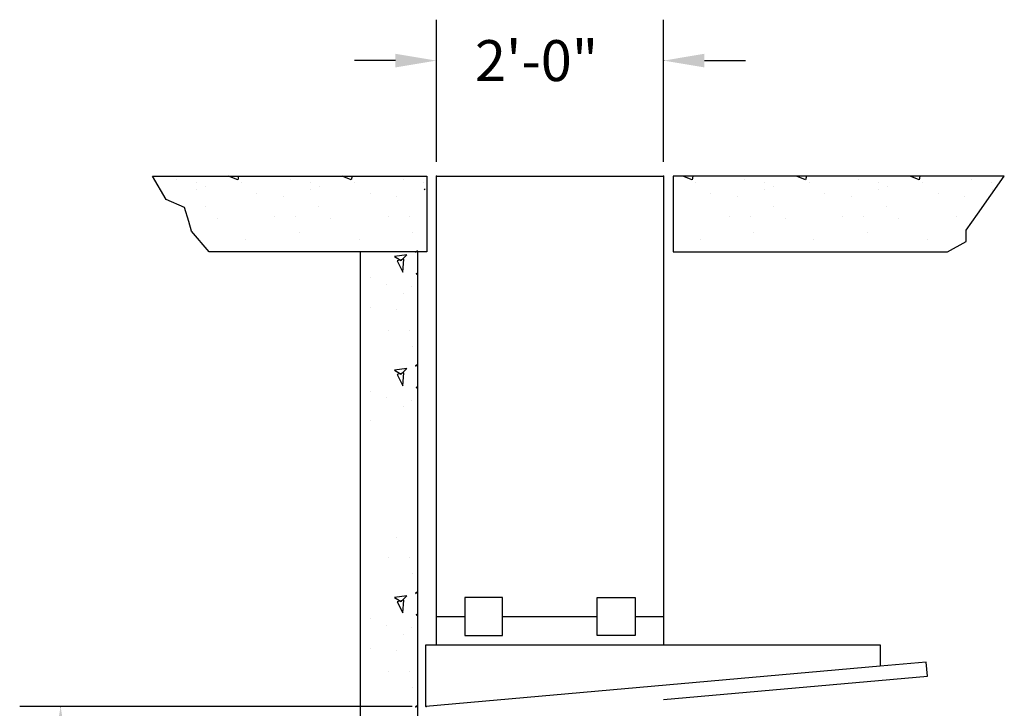
# Model space of a CAD drawing. Extents: x 1 to 2002, y -1 to 1586.
# Drawn here: x 441 to 545, y 290 to 362 of the extents above; entities that cross this region are included whole.
import ezdxf

# ---------------------------------------------------------------- set-up
doc = ezdxf.new("R2010")
doc.units = 0
doc.header["$LTSCALE"] = 12
doc.header["$MEASUREMENT"] = 0
doc.layers.add('K4-2RL-SWEET', color=7, linetype='CONTINUOUS')

msp = doc.modelspace()

# ---------------------------------------------------------------- linework, layer by layer
at = {"layer": 'K4-2RL-SWEET', "color": 0, "linetype": 'ByBlock'}
for p, q in [((484.91, 347.49), (484.91, 362.5)), ((508.91, 347.49), (508.91, 362.5)), ((480.59, 358.18), (476.27, 358.18)), ((513.23, 358.18), (517.55, 358.18)), ((482.34, 289.99), (440.89, 289.99))]:
    msp.add_line(p, q, dxfattribs=at)
at = {"layer": 'K4-2RL-SWEET', "linetype": 'Continuous'}
for p, q in [((454.91, 345.99), (483.91, 345.99)), ((456.35, 343.5), (454.91, 345.99)), ((457.46, 345.63), (457.46, 345.63)), ((463.92, 345.58), (462.95, 345.99)), ((464, 345.99), (463.92, 345.58)), ((469.46, 345.63), (469.46, 345.63)), ((475.92, 345.58), (474.95, 345.99)), ((476, 345.99), (475.92, 345.58)), ((481.46, 345.63), (481.46, 345.63)), ((483.91, 345.99), (483.91, 337.99)), ((484.91, 345.99), (508.91, 345.99)), ((484.91, 296.49), (484.91, 345.99)), ((508.91, 345.99), (508.91, 296.49)), ((544.91, 345.99), (509.91, 345.99)), ((509.91, 345.99), (509.91, 337.99)), ((511.92, 345.58), (510.95, 345.99)), ((512, 345.99), (511.92, 345.58)), ((517.46, 345.63), (517.46, 345.63)), ((523.92, 345.58), (522.95, 345.99)), ((524, 345.99), (523.92, 345.58)), ((529.46, 345.63), (529.46, 345.63)), ((535.92, 345.58), (534.95, 345.99)), ((536, 345.99), (535.92, 345.58)), ((541.46, 345.63), (541.46, 345.63)), ((542.09, 341.97), (544.91, 345.99)), ((459.57, 345.29), (459.57, 345.29)), ((459.61, 344.52), (459.61, 344.52)), ((460.57, 344.88), (460.57, 344.88)), ((464.28, 345.33), (464.28, 345.33)), ((471.57, 345.29), (471.57, 345.29)), ((471.61, 344.52), (471.61, 344.52)), ((472.57, 344.88), (472.57, 344.88)), ((476.28, 345.33), (476.28, 345.33)), ((483.57, 345.29), (483.57, 345.29)), ((483.61, 344.52), (483.74, 344.65)), ((483.74, 344.65), (483.61, 344.52)), ((512.28, 345.33), (512.28, 345.33)), ((519.57, 345.29), (519.57, 345.29)), ((519.61, 344.52), (519.61, 344.52)), ((520.57, 344.88), (520.57, 344.88)), ((524.28, 345.33), (524.28, 345.33)), ((531.57, 345.29), (531.57, 345.29)), ((531.61, 344.52), (531.61, 344.52)), ((532.57, 344.88), (532.57, 344.88)), ((536.28, 345.33), (536.28, 345.33)), ((543.57, 345.29), (543.57, 345.29)), ((543.61, 344.52), (543.61, 344.52)), ((458.29, 342.67), (456.35, 343.5)), ((465.91, 344.14), (465.91, 344.14)), ((468.72, 343.85), (468.72, 343.85)), ((477.91, 344.14), (477.91, 344.14)), ((480.72, 343.85), (480.72, 343.85)), ((513.91, 344.14), (513.91, 344.14)), ((516.72, 343.85), (516.72, 343.85)), ((525.91, 344.14), (525.91, 344.14)), ((528.72, 343.85), (528.72, 343.85)), ((537.91, 344.14), (537.91, 344.14)), ((540.72, 343.85), (540.72, 343.85)), ((458.75, 341.19), (458.29, 342.67)), ((460.5, 342.74), (460.5, 342.74)), ((472.5, 342.74), (472.5, 342.74)), ((520.5, 342.74), (520.5, 342.74)), ((532.5, 342.74), (532.5, 342.74)), ((459.03, 340.18), (458.75, 341.19)), ((461.76, 341.55), (461.76, 341.55)), ((467.83, 341.7), (467.83, 341.7)), ((470.05, 341.7), (470.05, 341.7)), ((473.76, 341.55), (473.76, 341.55)), ((479.83, 341.7), (479.83, 341.7)), ((482.05, 341.7), (482.05, 341.7)), ((515.83, 341.7), (515.83, 341.7)), ((518.05, 341.7), (518.05, 341.7)), ((521.76, 341.55), (521.76, 341.55)), ((527.83, 341.7), (527.83, 341.7)), ((530.05, 341.7), (530.05, 341.7)), ((533.76, 341.55), (533.76, 341.55)), ((539.83, 341.7), (539.83, 341.7)), ((540.89, 340.29), (542.09, 341.97)), ((460.91, 337.99), (459.03, 340.18)), ((540.89, 339.09), (540.89, 340.29)), ((464.79, 339.26), (464.79, 339.26)), ((470.42, 340), (470.42, 340)), ((476.79, 339.26), (476.79, 339.26)), ((482.42, 340), (482.42, 340)), ((512.79, 339.26), (512.79, 339.26)), ((518.42, 340), (518.42, 340)), ((524.79, 339.26), (524.79, 339.26)), ((530.42, 340), (530.42, 340)), ((536.79, 339.26), (536.79, 339.26)), ((482.93, 338.13), (482.72, 337.92)), ((482.79, 337.99), (482.93, 338.13)), ((538.91, 337.99), (540.89, 339.09)), ((483.91, 337.99), (460.91, 337.99)), ((476.91, 217.99), (476.91, 337.99)), ((481.78, 337.68), (480.5, 337.51)), ((480.5, 337.51), (481.18, 337.08)), ((481.46, 337.22), (480.78, 337.05)), ((480.78, 337.05), (481.38, 335.86)), ((481.18, 337.08), (481.78, 337.68)), ((481.38, 335.86), (481.46, 337.22)), ((482.72, 337.92), (482.79, 337.99)), ((482.91, 337.99), (482.91, 217.99)), ((509.91, 337.99), (538.91, 337.99)), ((477.98, 335.26), (477.98, 335.26)), ((482.79, 335.63), (482.91, 335.74)), ((482.91, 335.74), (482.79, 335.63)), ((479.68, 334.59), (479.68, 334.59)), ((482.28, 334.29), (482.28, 334.29)), ((481.46, 333.63), (481.46, 333.63)), ((477.91, 332.14), (477.91, 332.14)), ((480.72, 331.85), (480.72, 331.85)), ((479.83, 329.7), (479.83, 329.7)), ((482.05, 329.7), (482.05, 329.7)), ((482.42, 328), (482.42, 328)), ((481.78, 325.68), (480.5, 325.51)), ((481.18, 325.08), (481.78, 325.68)), ((482.72, 325.92), (482.91, 326.11)), ((482.91, 326.11), (482.72, 325.92)), ((480.5, 325.51), (481.18, 325.08)), ((481.46, 325.22), (480.78, 325.05)), ((480.78, 325.05), (481.38, 323.86)), ((481.38, 323.86), (481.46, 325.22)), ((482.79, 323.63), (482.91, 323.74)), ((482.91, 323.74), (482.79, 323.63)), ((477.98, 323.26), (477.98, 323.26)), ((479.68, 322.59), (479.68, 322.59)), ((481.46, 321.63), (481.46, 321.63)), ((482.28, 322.29), (482.28, 322.29)), ((477.91, 320.14), (477.91, 320.14)), ((480.72, 307.85), (480.72, 307.85)), ((479.83, 305.7), (479.83, 305.7)), ((482.05, 305.7), (482.05, 305.7)), ((482.42, 303.99), (482.42, 303.99)), ((481.78, 301.68), (480.5, 301.51)), ((481.18, 301.08), (481.78, 301.68)), ((482.72, 301.92), (482.91, 302.11)), ((482.91, 302.11), (482.72, 301.92)), ((480.5, 301.51), (481.18, 301.08)), ((481.46, 301.22), (480.78, 301.05)), ((480.78, 301.05), (481.38, 299.86)), ((481.38, 299.86), (481.46, 301.22)), ((491.91, 301.49), (487.91, 301.49)), ((487.91, 301.49), (487.91, 297.49)), ((491.91, 297.49), (491.91, 301.49)), ((501.91, 297.49), (501.91, 301.49)), ((501.91, 301.49), (505.91, 301.49)), ((505.91, 301.49), (505.91, 297.49)), ((482.79, 299.62), (482.91, 299.74)), ((482.91, 299.74), (482.79, 299.62)), ((477.98, 299.25), (477.98, 299.25)), ((479.68, 298.59), (479.68, 298.59)), ((484.91, 299.49), (487.91, 299.49)), ((491.91, 299.49), (501.91, 299.49)), ((505.91, 299.49), (508.91, 299.49)), ((481.46, 297.62), (481.46, 297.62)), ((482.28, 298.29), (482.28, 298.29)), ((483.79, 296.49), (531.78, 296.49)), ((483.79, 289.99), (483.79, 296.49)), ((487.91, 297.49), (491.91, 297.49)), ((505.91, 297.49), (501.91, 297.49)), ((531.78, 296.49), (531.78, 294.24)), ((477.91, 296.14), (477.91, 296.14)), ((480.72, 295.85), (480.72, 295.85)), ((536.67, 294.67), (531.78, 294.24)), ((536.8, 293.18), (536.67, 294.67)), ((479.83, 293.7), (479.83, 293.7)), ((482.05, 293.7), (482.05, 293.7)), ((531.78, 294.24), (483.79, 289.99)), ((508.91, 290.71), (536.8, 293.18)), ((482.42, 291.99), (482.42, 291.99)), ((482.72, 289.92), (482.91, 290.11)), ((482.91, 290.11), (482.72, 289.92))]:
    msp.add_line(p, q, dxfattribs=at)
at = {"layer": 'K4-2RL-SWEET', "color": 0, "linetype": 'ByBlock'}
for p in [(508.91, 358.18), (484.91, 345.99), (508.91, 345.99), (445.21, 289.99), (483.84, 289.99)]:
    msp.add_point(p, dxfattribs=at)
for points in [[(480.59, 358.9), (480.59, 357.46), (484.91, 358.18)], [(513.23, 358.9), (513.23, 357.46), (508.91, 358.18)], [(444.49, 285.67), (445.93, 285.67), (445.21, 289.99)]]:
    msp.add_solid(points, dxfattribs=at)

# ---------------------------------------------------------------- texts
at = {"layer": 'K4-2RL-SWEET', "color": 0, "linetype": 'Continuous'}
msp.add_text('2\'-0"', height=4.32, dxfattribs=at).set_placement((488.99, 356.02))

doc.saveas('drawing.dxf')
